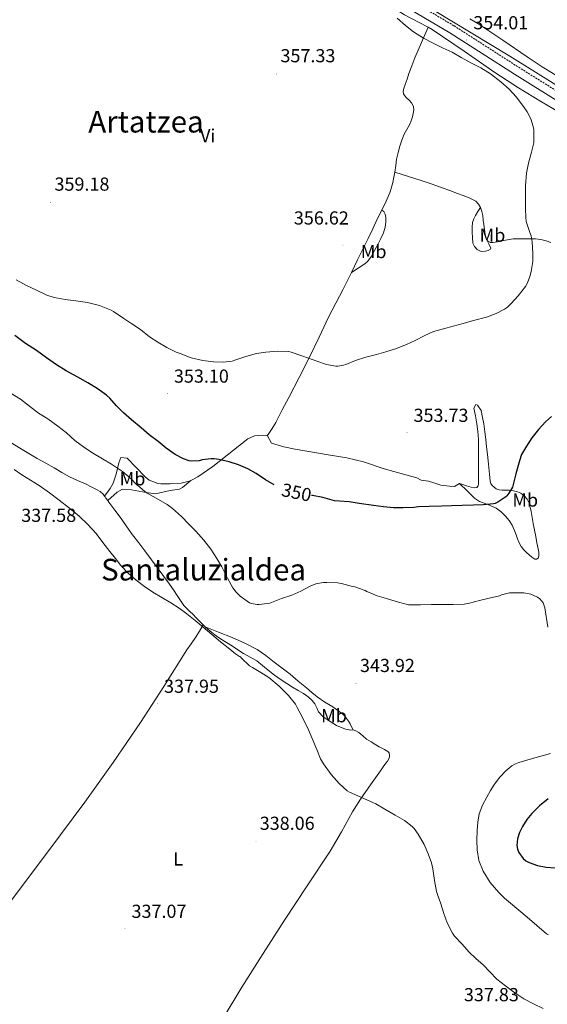
# Model space of a CAD drawing. Units: metres. Extents: x 593049 to 597544, y 4719409 to 4722440.
# Drawn here: x 594173 to 594453, y 4721178 to 4721701 of the extents above; entities that cross this region are included whole.
import ezdxf
from ezdxf.enums import TextEntityAlignment as Align

# ---------------------------------------------------------------- set-up
doc = ezdxf.new("R2010")
doc.units = ezdxf.units.M
doc.header["$MEASUREMENT"] = 0
doc.linetypes.add('TRAZOSX2', pattern=[1.5, 1, -0.5])
for name, color, linetype, lineweight in [('Carátula', 7, 'Continuous', 5), ('Level 13', 5, 'Continuous', 0), ('Level 21', 19, 'Continuous', 0), ('Level 36', 19, 'Continuous', 40), ('Level 37', 92, 'Continuous', 0), ('Level 4', 36, 'Continuous', 30), ('Level 41', 19, 'Continuous', 0), ('Level 45', 19, 'Continuous', 0), ('Level 5', 36, 'Continuous', 0), ('Level 7', 1, 'Continuous', 0)]:
    doc.layers.add(name, color=color, linetype=linetype, lineweight=lineweight)
doc.styles.add('Arial', font='ARIAL.TTF', dxfattribs={"height": 0.2})

# ---------------------------------------------------------------- blocks, each defined once
blk = doc.blocks.new('5PATER')
at = {"layer": 'Carátula', "linetype": 'Continuous', "lineweight": 5}
h = blk.add_hatch(color=250, dxfattribs=at)
edge = h.paths.add_edge_path()
edge.add_ellipse((0, 0), major_axis=(-1.33, -1.34), ratio=0.999422, start_angle=0, end_angle=360)

msp = doc.modelspace()

# ---------------------------------------------------------------- linework, layer by layer
at = {"layer": 'Level 13', "color": 5, "linetype": 'Continuous', "lineweight": 0, "ltscale": 0.5}
msp.add_polyline3d([(594251.63, 4721794.75, 356.19), (594299.08, 4721765.45, 355.88), (594349.69, 4721732.72, 354.68), (594393.08, 4721705.89, 353.12), (594433.22, 4721681.75, 352.53), (594469.79, 4721658.82, 351.86), (594509.46, 4721634.19, 351.9), (594513.88, 4721631.82, 351.86), (594520.87, 4721628.75, 351.77), (594526.94, 4721628.83, 351.63), (594530.96, 4721627.6, 351.52), (594530.98, 4721626.67, 351.52)], dxfattribs=at)
at = {"layer": 'Level 21', "color": 19, "linetype": 'Continuous', "lineweight": 0}
msp.add_polyline3d([(594513.09, 4721623.11, 352.67), (594510.71, 4721624.98, 352.93), (594504.52, 4721629.35, 352.93), (594481.38, 4721643.54, 352.93), (594435.57, 4721672.08, 353.43), (594401.32, 4721694.07, 353.94), (594366.78, 4721714.64, 354.57), (594329.67, 4721738.67, 355.96), (594290.68, 4721763.46, 356.46), (594220.45, 4721807.12, 357.09), (594184.3, 4721831, 357.72), (594154.02, 4721850.34, 358.35), (594123.41, 4721871.1, 358.73), (594108.01, 4721883.61, 358.86), (594085.62, 4721903.32, 359.36), (594057.82, 4721928.68, 359.74), (594037.33, 4721946.77, 360.28)], dxfattribs=at)
at = {"layer": 'Level 21', "color": 19, "linetype": 'TRAZOSX2', "lineweight": 0}
msp.add_polyline3d([(594369.07, 4721718.34, 354.57), (594403.61, 4721697.77, 353.94), (594437.9, 4721675.75, 353.43), (594483.67, 4721647.24, 352.93), (594515.78, 4721626.53, 352.67), (594523.66, 4721625.53, 352.48), (594535.81, 4721625.77, 352.23), (594554.9, 4721627.02, 351.98), (594566.88, 4721628.37, 350.97), (594586.1, 4721631.99, 350.09), (594600.12, 4721635.56, 349.08), (594616.96, 4721640.73, 347.69), (594633.64, 4721647.64, 346.93), (594649.67, 4721655.34, 345.67), (594663.99, 4721660.65, 344.53), (594680.53, 4721664.56, 343.52), (594694.56, 4721665.77, 343.52), (594696.88, 4721665.75, 343.16), (594698.36, 4721669.98, 343.52), (594696.96, 4721673.14, 343.52), (594689.03, 4721677.97, 343.65), (594666.85, 4721689.8, 343.9), (594645.78, 4721701.63, 344.03)], dxfattribs=at)
at = {"layer": 'Level 36', "color": 92, "linetype": 'Continuous', "lineweight": 0}
for points in [[(594389.84, 4721697.06, 354.18), (594384.7, 4721699.79, 354.3), (594377.35, 4721703.61, 354.5), (594364.53, 4721711.9, 354.99), (594351.7, 4721720.18, 355.36), (594337.52, 4721728.27, 355.5), (594323.48, 4721736.6, 355.6), (594308.06, 4721747.03, 355.72), (594292.68, 4721757.49, 355.84), (594284.45, 4721762.96, 356.03), (594276.29, 4721768.33, 356.26), (594276.2, 4721768.39, 356.26), (594260.96, 4721778.1, 356.46), (594245.61, 4721787.61, 356.69), (594224.07, 4721799.95, 357.24), (594213.3, 4721806.1, 357.55), (594202.78, 4721812.65, 357.88), (594190.14, 4721821.05, 358.35), (594180.93, 4721827.17, 358.67)], [(594458.46, 4721670.96, 350.48), (594450.41, 4721676.07, 350.68), (594442.43, 4721681.26, 350.93), (594429.4, 4721690.21, 351.43), (594416.23, 4721698.96, 351.97), (594411.96, 4721701.49, 352.2)], [(594372.12, 4721620.1, 356.15), (594372.61, 4721623.56, 356.18), (594373.11, 4721627.03, 356.21), (594373.87, 4721630.47, 356.21), (594374.84, 4721633.87, 356.2), (594375.91, 4721637.08, 356.16), (594377.18, 4721640.21, 356.1), (594378.58, 4721642.72, 355.98), (594379.99, 4721645.23, 355.86), (594380.81, 4721647.29, 355.8), (594381.5, 4721649.41, 355.76), (594381.92, 4721651.17, 355.76), (594382.14, 4721652.93, 355.76), (594381.96, 4721654.96, 355.73), (594381.07, 4721656.91, 355.7), (594379.75, 4721658.33, 355.69), (594378.39, 4721659.59, 355.7), (594377.42, 4721660.59, 355.73), (594376.68, 4721661.71, 355.78), (594376.51, 4721662.88, 355.83), (594376.91, 4721664.73, 355.92), (594377.58, 4721666.55, 356), (594378.6, 4721669.5, 356.1), (594379.64, 4721672.45, 356.15), (594381.09, 4721676.61, 356.2), (594382.67, 4721680.71, 356), (594386.25, 4721688.89, 355.09), (594389.84, 4721697.06, 354.18)], [(594462.08, 4721650.32, 353.68), (594449.92, 4721657.36, 353.73), (594437.78, 4721664.83, 353.75), (594425.81, 4721672.57, 353.76), (594408.93, 4721684.26, 353.88), (594392.02, 4721695.91, 354.13), (594389.84, 4721697.06, 354.18)], [(594365.17, 4721599.83, 356.48), (594367.51, 4721604.64, 356.29), (594369.63, 4721609.51, 356.2), (594371.16, 4721614.58, 356.15), (594371.68, 4721617.33, 356.14), (594372.12, 4721620.1, 356.15)], [(594372.12, 4721620.1, 356.15), (594379.42, 4721617.69, 355.59), (594386.73, 4721615.35, 355.03), (594392, 4721613.58, 354.96), (594397.24, 4721611.73, 355.08), (594401.35, 4721610.24, 355.05), (594405.45, 4721608.72, 355), (594408.48, 4721607.57, 354.92), (594411.51, 4721606.4, 354.84), (594413.38, 4721605.6, 354.8), (594415.18, 4721604.58, 354.79), (594416.6, 4721603.11, 354.79), (594417.54, 4721601.28, 354.79)], [(594349.09, 4721566.69, 356.59), (594352.38, 4721573.41, 356.61), (594355.16, 4721579.07, 356.61), (594357.94, 4721584.74, 356.61), (594360.4, 4721589.87, 356.61), (594362.84, 4721595.01, 356.61), (594365.17, 4721599.83, 356.48)], [(594349.09, 4721566.69, 356.59), (594352.68, 4721568.98, 356.39), (594356.26, 4721571.27, 356.18), (594357.89, 4721572.7, 356.11), (594359.71, 4721575.49, 356.12), (594361.32, 4721578.47, 356.18), (594363.11, 4721581.6, 356.26), (594364.79, 4721584.8, 356.32), (594366.08, 4721587.8, 356.33), (594367.06, 4721590.9, 356.32), (594367.42, 4721593.41, 356.33), (594367.3, 4721595.94, 356.34), (594367.06, 4721597.69, 356.34), (594366.23, 4721599.12, 356.39), (594365.17, 4721599.83, 356.47)], [(594420.99, 4721584.17, 354.95), (594422.01, 4721581.95, 355.36), (594423.03, 4721579.73, 355.76), (594422.93, 4721579.07, 355.83), (594421.68, 4721578.39, 355.8), (594420.22, 4721577.99, 355.78), (594418.03, 4721577.98, 355.98), (594415.9, 4721579.03, 356.13), (594414.34, 4721580.55, 356.15), (594413.54, 4721582.37, 356.16), (594413.28, 4721585.3, 356.2), (594413.24, 4721588.23, 356.16), (594413.21, 4721590.77, 355.94), (594413.43, 4721593.3, 355.62), (594414.06, 4721595.17, 355.36), (594414.98, 4721596.93, 355.14), (594416.25, 4721599.14, 354.96), (594417.54, 4721601.28, 354.79)], [(594417.54, 4721601.28, 354.79), (594418.31, 4721599.15, 354.8), (594418.79, 4721596.98, 354.8), (594419.08, 4721594.6, 354.81), (594419.37, 4721592.23, 354.82), (594419.73, 4721589.54, 354.88), (594420.1, 4721586.87, 354.95), (594420.43, 4721585.07, 354.95), (594420.99, 4721584.17, 354.95)], [(594420.99, 4721584.17, 354.95), (594421.48, 4721583.39, 354.95), (594422.84, 4721582.64, 354.96), (594424.23, 4721582.63, 354.96), (594426.59, 4721583.1, 354.98), (594428.95, 4721583.57, 354.96), (594431.91, 4721584.13, 354.68), (594434.87, 4721584.56, 354.31), (594437.73, 4721584.67, 354.11), (594440.6, 4721584.66, 353.91), (594443.72, 4721584.65, 353.7), (594446.84, 4721584.58, 353.49), (594449.69, 4721584.2, 353.44), (594452.5, 4721583.51, 353.44), (594454.92, 4721582.72, 353.34)], [(594304.4, 4721480.06, 353.5), (594304.89, 4721480.66, 353.56), (594307, 4721483.84, 353.59), (594308.94, 4721487.11, 353.59), (594312.37, 4721493.69, 353.6), (594315.8, 4721500.27, 353.72), (594321.36, 4721510.97, 354.17), (594326.92, 4721521.67, 354.63), (594331.98, 4721532.33, 355.08), (594336.97, 4721543.03, 355.52), (594340.9, 4721550.45, 356.03), (594344.79, 4721557.89, 356.47), (594348.58, 4721565.65, 356.59), (594349.09, 4721566.69, 356.59)], [(594432.93, 4721451.03, 350.37), (594431.04, 4721451.03, 350.66), (594429.14, 4721451.03, 350.92), (594427.48, 4721451.21, 350.91), (594425.85, 4721451.79, 350.85), (594423.75, 4721453.54, 350.97), (594423.08, 4721454.65, 351.04), (594422.74, 4721455.87, 351.11), (594422.4, 4721459.51, 351.33), (594422.07, 4721463.14, 351.57), (594421.68, 4721466.61, 351.92), (594421.29, 4721470.1, 352.26), (594420.84, 4721474.04, 352.36), (594420.39, 4721477.99, 352.44), (594419.89, 4721482.14, 352.73), (594419.32, 4721486.29, 353), (594418.64, 4721489.75, 353.07), (594418.02, 4721493.48, 353.12), (594416.09, 4721496.32, 353.47), (594415.12, 4721496.59, 354.09), (594414.12, 4721494.69, 354.1), (594414.93, 4721490.51, 354.03), (594415.72, 4721486.34, 353.91), (594416.24, 4721482.18, 353.61), (594416.49, 4721478, 353.27), (594416.56, 4721474.64, 353.21), (594416.58, 4721471.28, 353.16), (594416.58, 4721468.31, 352.83), (594416.58, 4721465.35, 352.48), (594416.58, 4721462.47, 352.53), (594416.58, 4721459.59, 352.53), (594416.58, 4721457.04, 352.28), (594416.58, 4721454.5, 351.99), (594416.38, 4721453.39, 351.81), (594415.65, 4721452.51, 351.68), (594414.2, 4721452.33, 351.67), (594412.74, 4721452.75, 351.68), (594410.23, 4721453.44, 351.71), (594407.74, 4721454.21, 351.75), (594406.42, 4721454.69, 351.82)], [(594167.91, 4721476.51, 340.97), (594173.54, 4721473.22, 341), (594177.92, 4721470.59, 341.07), (594182.32, 4721467.98, 341.16), (594186.83, 4721465.43, 341.27), (594191.36, 4721462.9, 341.36), (594195.38, 4721460.55, 341.39), (594199.42, 4721458.23, 341.41), (594203.8, 4721456.18, 341.45), (594208.24, 4721454.26, 341.51), (594211.04, 4721452.92, 341.57), (594213.82, 4721451.51, 341.65), (594215.71, 4721450.44, 341.71), (594217.3, 4721449.02, 341.76), (594218.08, 4721447.92, 341.78)], [(594304.4, 4721480.06, 353.45), (594301.99, 4721480.34, 352.97), (594297.58, 4721479.99, 352.97), (594294.12, 4721478.39, 351.96), (594275.61, 4721463.73, 350.7), (594267.59, 4721458.1, 348.85), (594263.8, 4721456.14, 348.44)], [(594406.42, 4721454.69, 351.82), (594403.87, 4721452.99, 352.1), (594401.18, 4721453.13, 352.45), (594396.6, 4721453.73, 352.65), (594392.81, 4721454.96, 352.76), (594389.96, 4721455.89, 352.8), (594386.17, 4721456.33, 352.82), (594383.8, 4721457.58, 352.83), (594376.68, 4721459.58, 352.77), (594366.4, 4721462.5, 352.69), (594355.49, 4721466.21, 352.6), (594346.64, 4721468.35, 352.5), (594336.84, 4721469.85, 352.42), (594319.3, 4721472.88, 352.31), (594313.14, 4721474.1, 352.42), (594306.66, 4721476.1, 352.96), (594304.52, 4721480.04, 353.48), (594304.4, 4721480.06, 353.45)], [(594263.8, 4721456.14, 348.44), (594263.67, 4721456.07, 348.43), (594258.78, 4721454.81, 348.51), (594252.95, 4721454.41, 348.68), (594247.95, 4721454.43, 348.7), (594246.32, 4721454.68, 348.68), (594241.73, 4721456.45, 347.4), (594239.67, 4721458.1, 346.92), (594230.13, 4721468.13, 347.17), (594226.66, 4721468.42, 346.66), (594225.73, 4721465.57, 346.16), (594224.2, 4721459.57, 343.13), (594222.65, 4721454.81, 342.86), (594221.1, 4721451.97, 342.62), (594218.08, 4721447.92, 341.78)], [(594219.77, 4721445.57, 341.81), (594224.78, 4721450.03, 342.06), (594227.61, 4721451.62, 343.07), (594232.35, 4721451.34, 344.08), (594240.25, 4721449.82, 344.84), (594245.16, 4721449.09, 345.69), (594252.86, 4721450.86, 346.6), (594257.92, 4721451.67, 346.83), (594259.48, 4721452.49, 347.11), (594263.8, 4721456.14, 348.44)], [(594406.42, 4721454.69, 351.82), (594410.46, 4721450.74, 350.9), (594414.5, 4721446.8, 349.99), (594417.03, 4721445.07, 349.64), (594421.51, 4721443.4, 349.49), (594425.88, 4721441.46, 349.43), (594428.52, 4721439.56, 349.38), (594430.92, 4721437.35, 349.32), (594432.8, 4721435.06, 348.86), (594434.33, 4721432.55, 348.37), (594435.52, 4721430, 348.27), (594436.6, 4721427.41, 348.16), (594437.31, 4721425.28, 347.99), (594438.05, 4721423.15, 347.81), (594439.18, 4721421.17, 347.69), (594440.61, 4721419.36, 347.6), (594441.95, 4721417.98, 347.67), (594443.37, 4721416.67, 347.68), (594444.84, 4721415.49, 347.43), (594446.36, 4721414.5, 347.14), (594447.34, 4721414.39, 347.02), (594448.17, 4721414.98, 346.92), (594448.55, 4721416.22, 346.85), (594448.49, 4721418.11, 346.85), (594448.13, 4721419.99, 346.92), (594447.57, 4721423.19, 347.08), (594446.97, 4721426.39, 347.24), (594446.24, 4721429.85, 347.33), (594445.53, 4721433.31, 347.49), (594444.98, 4721436.53, 347.8), (594444.47, 4721439.76, 348.15), (594444, 4721442.02, 348.4), (594443.37, 4721444.26, 348.64), (594442.31, 4721446.34, 348.68), (594440.73, 4721448.16, 348.76), (594439.09, 4721449.44, 349.21), (594437.24, 4721450.26, 349.68), (594435.1, 4721450.76, 350.03), (594432.93, 4721451.03, 350.37)], [(594218.08, 4721447.92, 341.78), (594218.34, 4721447.57, 341.79), (594218.82, 4721446.91, 341.8), (594219.77, 4721445.57, 341.81)], [(594219.77, 4721445.57, 341.81), (594220.32, 4721444.79, 341.81), (594223.61, 4721440.4, 341.8), (594226.88, 4721435.99, 341.8), (594229.92, 4721431.63, 341.8), (594232.98, 4721427.29, 341.8), (594236.24, 4721423.06, 341.58), (594239.52, 4721418.84, 341.32), (594243.05, 4721414.12, 341.32), (594246.56, 4721409.38, 341.32), (594249.58, 4721405.24, 341.09), (594252.58, 4721401.08, 340.85), (594254.64, 4721398.15, 340.8), (594256.69, 4721395.21, 340.74), (594258.36, 4721392.44, 340.48), (594260.19, 4721389.83, 340.2), (594261.74, 4721388.25, 340.2), (594263.33, 4721386.68, 340.21), (594265.02, 4721384.96, 339.96), (594266.7, 4721383.24, 339.76), (594268.82, 4721381.14, 339.76), (594270.49, 4721379.52, 339.76)], [(594135.68, 4721191.47, 337.79), (594141.13, 4721196, 337.33), (594146.59, 4721200.52, 336.88), (594150.21, 4721203.98, 336.65), (594153, 4721207.36, 336.56), (594157.27, 4721213.81, 336.62), (594163.03, 4721224.11, 336.94), (594166, 4721229.2, 337.09), (594169.25, 4721234.04, 337.17), (594188.52, 4721259.64, 337.26), (594207.65, 4721285.37, 337.38), (594222.58, 4721306.33, 337.57), (594237.12, 4721327.58, 337.84), (594249.48, 4721346.87, 338.21), (594261.81, 4721366.18, 338.69), (594264.08, 4721369.5, 338.78), (594266.3, 4721372.84, 339.01), (594268.4, 4721376.18, 339.39), (594270.49, 4721379.52, 339.76)], [(594270.49, 4721379.52, 339.76), (594270.96, 4721379.06, 339.76), (594271.5, 4721378.57, 339.77)], [(594271.5, 4721378.57, 339.77), (594278.61, 4721375.67, 340.76), (594285.72, 4721372.77, 341.76), (594292.54, 4721369.88, 342.06), (594299.12, 4721366.37, 342.07), (594303.71, 4721363.17, 342.4), (594308.13, 4721359.79, 342.71), (594312.38, 4721356.57, 342.93), (594316.56, 4721353.27, 343.08), (594320.88, 4721349.65, 343.13), (594325.19, 4721346.02, 343.12), (594328.01, 4721343.61, 343.09), (594330.84, 4721341.22, 343.04), (594334.92, 4721338.49, 342.96), (594339.16, 4721335.97, 342.82), (594341.89, 4721334.11, 342.23), (594344.5, 4721332.1, 341.65), (594345.56, 4721331.02, 341.64), (594346.5, 4721329.83, 341.65), (594347.58, 4721328.4, 341.72), (594348.48, 4721326.88, 341.73), (594349.22, 4721325.32, 341.66), (594349.96, 4721323.75, 341.58)], [(594271.5, 4721378.57, 339.77), (594272.93, 4721377.24, 339.77), (594274.98, 4721375.51, 339.78), (594277.27, 4721373.74, 339.79), (594279.66, 4721372.1, 339.8), (594282.78, 4721370.12, 339.83), (594285.9, 4721368.13, 339.89), (594288.86, 4721366.26, 340.03), (594291.82, 4721364.39, 340.16), (594295.4, 4721362.4, 340.24), (594298.94, 4721360.34, 340.32), (594301.96, 4721357.92, 340.43), (594304.91, 4721355.41, 340.53), (594308.34, 4721352.79, 340.55), (594311.84, 4721350.25, 340.55), (594314.79, 4721348.3, 340.62), (594317.79, 4721346.42, 340.69), (594320.76, 4721344.71, 340.71), (594323.74, 4721343.01, 340.72), (594326.11, 4721341.38, 340.72), (594328.26, 4721339.41, 340.72), (594329.63, 4721337.57, 340.72), (594330.67, 4721335.51, 340.72), (594331.63, 4721333.24, 340.75), (594334.06, 4721330.71, 341.25), (594337.28, 4721328.55, 341.38), (594341.15, 4721326.01, 341.4), (594346.04, 4721324.12, 341.59), (594348.85, 4721323.54, 341.6), (594349.76, 4721323.81, 341.59), (594349.96, 4721323.75, 341.58)], [(594349.96, 4721323.75, 341.58), (594351.39, 4721323.31, 341.51), (594353.01, 4721322.29, 341.44), (594355.11, 4721320.5, 341.42), (594357.18, 4721318.82, 341.4), (594359.65, 4721317.31, 341.31), (594362.13, 4721315.81, 341.24), (594363.91, 4721314.76, 341.19), (594366.61, 4721313.25, 341.12), (594367.53, 4721312.79, 341.11), (594368.37, 4721312.27, 341.08), (594369.09, 4721311.49, 341.04), (594369.37, 4721310.29, 341.03), (594369.26, 4721309.36, 340.99), (594368.93, 4721308.42, 340.96), (594368.18, 4721307.19, 340.96), (594367.39, 4721306.07, 340.96), (594365.93, 4721304.03, 340.96), (594364.48, 4721301.99, 340.96), (594359.18, 4721294.51, 340.67), (594353.93, 4721287, 340.18), (594349.67, 4721280.21, 339.82), (594343.87, 4721269.64, 339.28), (594337.81, 4721259.22, 338.74), (594325.68, 4721240.93, 337.68), (594313.58, 4721222.61, 336.74), (594302.21, 4721204.88, 336.58), (594290.96, 4721187.06, 336.76), (594281.02, 4721170.54, 336.73)]]:
    msp.add_polyline3d(points, dxfattribs=at)
at = {"layer": 'Level 4', "color": 36, "linetype": 'Continuous', "lineweight": 30}
for points in [[(594308.08, 4721453.94, 350.01), (594303.42, 4721456.65, 350.01), (594298.59, 4721459.93, 350.01), (594294.14, 4721462.47, 350.01), (594289.2, 4721464.52, 350.01), (594284.27, 4721466.11, 350.01), (594278.7, 4721467.42, 350.01), (594276.32, 4721467.75, 350.01), (594274.62, 4721467.77, 350.01), (594269.87, 4721467.18, 350.01), (594268.26, 4721466.76, 350.01), (594264.18, 4721466.51, 350.01), (594263.07, 4721466.6, 350.01), (594260.05, 4721467.66, 350.01), (594255.55, 4721470.07, 350.01), (594250.72, 4721473.48, 350.01), (594246.61, 4721476.97, 350.01), (594241.79, 4721480.54, 350.01), (594237.5, 4721484.23, 350.01), (594232.4, 4721488.39, 350.01), (594228.1, 4721492.17, 350.01), (594224.43, 4721495.91, 350.01), (594220.8, 4721500, 350.01), (594219.04, 4721501.64, 350.01), (594214.13, 4721505.08, 350.01), (594209.26, 4721508.08, 350.01), (594203.82, 4721511.12, 350.01), (594197.76, 4721514.57, 350.01), (594192.61, 4721517.74, 350.01), (594187.25, 4721521.47, 350.01), (594181.9, 4721525.21, 350.01), (594176.1, 4721529, 350.01), (594170.51, 4721533.26, 350.01)], [(594455.22, 4721490.2, 350.01), (594452.18, 4721487.31, 350.01), (594448.4, 4721483.24, 350.01), (594444.94, 4721478.87, 350.01), (594441.94, 4721474.55, 350.01), (594439.44, 4721470, 350.01), (594438.29, 4721466.76, 350.01), (594436.43, 4721459.73, 350.01), (594434.57, 4721452.71, 350.01), (594432.65, 4721449.45, 350.01), (594431.61, 4721448.11, 350.01), (594431.12, 4721447.61, 350.01), (594426.77, 4721444.71, 350.01), (594425.42, 4721444.07, 350.01), (594424.45, 4721443.77, 350.01), (594419.1, 4721443.31, 350.01), (594413.9, 4721443.18, 350.01), (594407.81, 4721442.87, 350.01), (594402.27, 4721442.79, 350.01)], [(594402.27, 4721442.79, 350.01), (594397.05, 4721442.62, 350.01), (594390.33, 4721442.38, 350.01), (594384.75, 4721442.15, 350.01), (594382.27, 4721441.8, 350.01), (594376.57, 4721441.72, 350.01), (594371.44, 4721441.72, 350.01), (594366.17, 4721442.19, 350.01), (594360.8, 4721442.89, 350.01), (594353.22, 4721443.95, 350.01), (594347.86, 4721444.87, 350.01), (594342.77, 4721445.16, 350.01), (594340.06, 4721445.47, 350.01), (594333.84, 4721447.11, 350.01), (594328.45, 4721448.22, 350.01), (594327.9, 4721448.32, 350.01)], [(594453.48, 4721287.02, 350.01), (594448.98, 4721283.47, 350.01), (594444.91, 4721279.32, 350.01), (594442.26, 4721276.06, 350.01), (594439.95, 4721272.49, 350.01), (594438.38, 4721269.24, 350.01), (594437.31, 4721265.88, 350.01), (594436.93, 4721262.25, 350.01), (594437.24, 4721260.4, 350.01), (594437.93, 4721258.6, 350.01), (594440.25, 4721255.43, 350.01), (594441.73, 4721254.22, 350.01), (594443.44, 4721253.29, 350.01), (594447.92, 4721251.74, 350.01), (594452.49, 4721250.86, 350.01), (594457.15, 4721250.48, 350.01)]]:
    msp.add_polyline3d(points, dxfattribs=at)
at = {"layer": 'Level 5', "color": 36, "linetype": 'Continuous', "lineweight": 0}
for points in [[(594373.4, 4721701.79, 355.01), (594377.84, 4721697.88, 355.01), (594382, 4721694.65, 355.01), (594387.3, 4721691.19, 355.01), (594392.56, 4721688.55, 355.01), (594397.76, 4721685.99, 355.01), (594402.5, 4721683.71, 355.01), (594407.28, 4721680.95, 355.01), (594412.48, 4721678.19, 355.01), (594417.86, 4721675.39, 355.01)], [(594417.86, 4721675.39, 355.01), (594422.91, 4721672.23, 355.01), (594428.37, 4721668.11, 355.01), (594432.88, 4721664.11, 355.01), (594436.55, 4721660.03, 355.01), (594440.42, 4721654.99, 355.01), (594442.34, 4721652.17, 355.01), (594444.26, 4721648.34, 355.01), (594445.62, 4721644.38, 355.01), (594445.9, 4721642.7, 355.01), (594446, 4721636.68, 355.01), (594445.9, 4721635.7, 355.01), (594444.59, 4721630.6, 355.01), (594443.12, 4721624.81, 355.01), (594442.08, 4721619.43, 355.01), (594441.55, 4721612.84, 355.01), (594441.52, 4721607.23, 355.01), (594441.54, 4721600.52, 355.01), (594441.62, 4721595.87, 355.01), (594441.9, 4721593.9, 355.01), (594443.81, 4721588.07, 355.01), (594444.48, 4721586.17, 355.01), (594445.09, 4721582.95, 355.01), (594445.39, 4721576.89, 355.01), (594445.33, 4721572.65, 355.01), (594444.58, 4721567.31, 355.01), (594443.87, 4721564.55, 355.01), (594442.54, 4721561.16, 355.01), (594441.5, 4721559.26, 355.01), (594437.52, 4721554.38, 355.01), (594433.9, 4721550.28, 355.01), (594431.9, 4721548.38, 355.01), (594430.34, 4721547.24, 355.01), (594426, 4721544.94, 355.01), (594420.82, 4721543.02, 355.01), (594413.9, 4721541.23, 355.01), (594408.34, 4721539.66, 355.01), (594403.1, 4721538.25, 355.01), (594397.94, 4721536.87, 355.01), (594392.75, 4721535.31, 355.01), (594387.65, 4721533.16, 355.01), (594382.99, 4721530.65, 355.01), (594378.38, 4721528.41, 355.01), (594372.43, 4721526.17, 355.01), (594367.3, 4721524.6, 355.01), (594362.34, 4721523.23, 355.01), (594356.74, 4721521.8, 355.01), (594351.28, 4721520.01, 355.01), (594346.05, 4721517.9, 355.01), (594344.83, 4721517.47, 355.01), (594341.86, 4721516.92, 355.01), (594340.88, 4721516.89, 355.01), (594335.92, 4721517.85, 355.01), (594334.88, 4721518.2, 355.01), (594328.74, 4721520.36, 355.01), (594322.83, 4721522.52, 355.01), (594317.07, 4721524.38, 355.01), (594315.95, 4721524.68, 355.01), (594309.84, 4721524.99, 355.01), (594303.74, 4721524.47, 355.01), (594298.72, 4721523.63, 355.01), (594293.07, 4721522.03, 355.01), (594287.68, 4721520.3, 355.01), (594285.86, 4721519.66, 355.01), (594280.99, 4721519.03, 355.01), (594275.86, 4721519.24, 355.01), (594270.26, 4721520.06, 355.01), (594264.08, 4721521.48, 355.01), (594258.26, 4721523.67, 355.01), (594256.11, 4721524.39, 355.01), (594251.14, 4721526.94, 355.01), (594246.38, 4721529.72, 355.01), (594241.98, 4721532.59, 355.01), (594237.14, 4721536.39, 355.01), (594232.54, 4721539.45, 355.01), (594228.37, 4721542.22, 355.01), (594222.86, 4721545.98, 355.01), (594221.62, 4721546.7, 355.01), (594215.33, 4721549.29, 355.01), (594209.02, 4721550.84, 355.01), (594202.77, 4721551.69, 355.01), (594197.22, 4721552.41, 355.01), (594191.38, 4721553.48, 355.01), (594187.46, 4721554.73, 355.01), (594181.92, 4721557.32, 355.01), (594176.62, 4721559.8, 355.01), (594171.18, 4721562.92, 355.01)], [(594274.54, 4721419.66, 345.01), (594270.73, 4721424.55, 345.01), (594266.49, 4721429.39, 345.01), (594262.88, 4721433.1, 345.01), (594258.88, 4721437.03, 345.01), (594254.16, 4721441.32, 345.01), (594251.28, 4721443.53, 345.01), (594245.39, 4721446.86, 345.01), (594240.78, 4721449.48, 345.01), (594239.5, 4721450.33, 345.01), (594234.4, 4721454.79, 345.01), (594232.22, 4721457.15, 345.01), (594227.6, 4721461.05, 345.01), (594221.71, 4721464.88, 345.01), (594217.07, 4721467.77, 345.01), (594211.34, 4721471.02, 345.01), (594206.82, 4721474.04, 345.01), (594202.38, 4721477.55, 345.01), (594197.9, 4721481.47, 345.01), (594193.3, 4721485.12, 345.01), (594188, 4721488.96, 345.01), (594183.07, 4721492, 345.01), (594178.19, 4721495.69, 345.01), (594173.55, 4721499.36, 345.01), (594168.03, 4721502.75, 345.01)], [(594170.06, 4721462.09, 340.01), (594174.16, 4721459.28, 340.01), (594178.81, 4721456.41, 340.01), (594183.46, 4721453.52, 340.01), (594188.81, 4721449.74, 340.01), (594194.06, 4721445.8, 340.01), (594199.39, 4721441.61, 340.01), (594204.56, 4721437.23, 340.01), (594209.26, 4721432.82, 340.01), (594213.54, 4721428.01, 340.01), (594217.21, 4721423.3, 340.01), (594220.88, 4721418.59, 340.01), (594223.81, 4721414.84, 340.01), (594226.75, 4721411.1, 340.01), (594230.57, 4721406.99, 340.01), (594234.85, 4721403.29, 340.01), (594239.22, 4721399.92, 340.01), (594243.77, 4721396.83, 340.01), (594248.51, 4721394.08, 340.01), (594253.23, 4721391.32, 340.01), (594257.6, 4721388.46, 340.01), (594261.82, 4721385.39, 340.01), (594266.14, 4721381.9, 340.01), (594270.4, 4721378.35, 340.01), (594274.96, 4721374.35, 340.01), (594279.58, 4721370.44, 340.01), (594283.62, 4721367.27, 340.01), (594287.66, 4721364.09, 340.01), (594289.63, 4721362.79, 340.01), (594290.24, 4721362.52, 340.01), (594290.67, 4721362.07, 340.01), (594294.92, 4721357.82, 340.01), (594296.52, 4721356.79, 340.01), (594300.99, 4721354.2, 340.01), (594305.26, 4721351.53, 340.01), (594310.68, 4721347, 340.01), (594315.69, 4721342.07, 340.01), (594319.4, 4721337.31, 340.01), (594320.35, 4721335.59, 340.01), (594323.05, 4721330.3, 340.01), (594326.24, 4721323.79, 340.01), (594328.22, 4721319.15, 340.01), (594330.78, 4721313.29, 340.01), (594332.72, 4721308.41, 340.01), (594334.27, 4721305.63, 340.01), (594338.4, 4721299.96, 340.01), (594342.68, 4721295.19, 340.01), (594346.88, 4721291.39, 340.01), (594348.11, 4721290.65, 340.01), (594362, 4721284.44, 340.01), (594366.86, 4721281.55, 340.01), (594372.24, 4721278.49, 340.01), (594377.21, 4721275.55, 340.01), (594381.31, 4721272.36, 340.01), (594382.38, 4721271.27, 340.01), (594384.54, 4721268.3, 340.01), (594387.76, 4721262.84, 340.01)], [(594453.26, 4721378.23, 345.01), (594451.74, 4721388.65, 345.01), (594450.8, 4721391.19, 345.01), (594449.07, 4721393.44, 345.01), (594447.79, 4721394.27, 345.01), (594444.26, 4721395.81, 345.01), (594440.56, 4721396.52, 345.01), (594436.79, 4721396.51, 345.01), (594433.02, 4721396.51, 345.01), (594428.81, 4721395.4, 345.01), (594427.61, 4721394.92, 345.01), (594422.14, 4721393.77, 345.01), (594417.12, 4721392.43, 345.01), (594411.79, 4721390.97, 345.01), (594408.93, 4721390.51, 345.01), (594403.05, 4721390.3, 345.01), (594396.93, 4721390.3, 345.01), (594391.53, 4721390.27, 345.01), (594385.76, 4721390.2, 345.01), (594380.16, 4721390.2, 345.01), (594379.42, 4721390.22, 345.01), (594372.81, 4721391.91, 345.01), (594367.73, 4721393.51, 345.01), (594362.85, 4721395.02, 345.01), (594357.29, 4721397.26, 345.01), (594356.37, 4721397.74, 345.01), (594350.86, 4721399.71, 345.01), (594349.63, 4721399.99, 345.01), (594343.76, 4721401.58, 345.01), (594341.65, 4721401.91, 345.01), (594336, 4721402.09, 345.01), (594334.27, 4721402.09, 345.01), (594330.14, 4721401.26, 345.01), (594327.23, 4721400.15, 345.01), (594322.17, 4721397.43, 345.01), (594317.41, 4721395.34, 345.01), (594312.06, 4721393.45, 345.01), (594306.77, 4721391.48, 345.01), (594305.71, 4721391.11, 345.01), (594300.11, 4721390.33, 345.01), (594298.99, 4721390.33, 345.01), (594296.03, 4721390.81, 345.01), (594294.93, 4721391.24, 345.01), (594290.05, 4721394.78, 345.01), (594287.95, 4721396.87, 345.01), (594286.13, 4721399.29, 345.01), (594283.28, 4721404.28, 345.01), (594280.33, 4721410.28, 345.01), (594277.74, 4721414.75, 345.01), (594274.54, 4721419.66, 345.01)], [(594453.74, 4721214.82, 345.01), (594452.67, 4721215.45, 345.01), (594447.47, 4721219.75, 345.01), (594442.44, 4721224.23, 345.01), (594437.95, 4721227.91, 345.01), (594433.45, 4721231.59, 345.01), (594430.32, 4721234.36, 345.01), (594427.31, 4721237.27, 345.01), (594422.69, 4721242.61, 345.01), (594418.94, 4721248.73, 345.01), (594416.8, 4721254.28, 345.01), (594415.84, 4721260.03, 345.01), (594415.67, 4721265.14, 345.01), (594415.84, 4721270.25, 345.01), (594416.14, 4721274.75, 345.01), (594416.96, 4721279.21, 345.01), (594418.7, 4721283.71, 345.01), (594420.92, 4721287.98, 345.01), (594422.94, 4721291.5, 345.01), (594425.1, 4721294.94, 345.01), (594427.82, 4721298.57, 345.01), (594430.97, 4721301.91, 345.01), (594434.28, 4721304.65, 345.01), (594436.1, 4721305.72, 345.01), (594438.04, 4721306.47, 345.01), (594446.36, 4721308.83, 345.01), (594454.68, 4721311.19, 345.01)], [(594387.76, 4721262.84, 340.01), (594389.92, 4721257.95, 340.01), (594391.6, 4721253.11, 340.01), (594392.28, 4721249.91, 340.01), (594393.16, 4721243.8, 340.01), (594394.33, 4721237.82, 340.01), (594394.68, 4721236.78, 340.01), (594396.57, 4721231.27, 340.01), (594398.2, 4721226.23, 340.01), (594399.9, 4721221.23, 340.01), (594402.67, 4721215.75, 340.01), (594403.79, 4721214.2, 340.01), (594407.79, 4721209.9, 340.01), (594411.48, 4721205.9, 340.01), (594415.15, 4721202.31, 340.01), (594419.07, 4721198.86, 340.01), (594422.59, 4721195.16, 340.01), (594426.36, 4721191.34, 340.01), (594430.79, 4721187.82, 340.01), (594435.79, 4721183.95, 340.01), (594440.55, 4721180.84, 340.01), (594445.66, 4721178.22, 340.01), (594450.91, 4721175.63, 340.01)]]:
    msp.add_polyline3d(points, dxfattribs=at)

# ---------------------------------------------------------------- block references
at = {"layer": 'Level 7', "color": 19, "linetype": 'Continuous', "lineweight": 0, "xscale": 0.09999983015004542, "yscale": 0.09999983015004542}
for p in [(594410.29, 4721690.25, 354.02), (594309.46, 4721672.23, 357.34), (594189.52, 4721604.01, 359.19), (594344.59, 4721581.29, 356.63), (594251.39, 4721502.51, 353.11), (594378.56, 4721481.68, 353.74), (594351.58, 4721348.27, 343.93), (594246.14, 4721337.74, 337.96), (594298.44, 4721264.43, 338.07), (594228.88, 4721218.17, 337.08)]:
    msp.add_blockref('5PATER', p, dxfattribs=at)

# ---------------------------------------------------------------- texts
at = {"layer": 'Level 37', "color": 92, "linetype": 'Continuous', "lineweight": 0, "style": 'Arial'}
for s, p in [('Vi', (594272.83, 4721639.4, 357.82)), ('Mb', (594423.95, 4721586.59, 354.93)), ('Mb', (594360.9, 4721577.86, 356.28)), ('Mb', (594232.93, 4721457.16, 344.75)), ('Mb', (594441.35, 4721445.85, 348.94)), ('Mb', (594339.86, 4721331.25, 341.89)), ('L', (594257.17, 4721255.17, 337.11))]:
    msp.add_text(s, height=7, dxfattribs=at).set_placement(p, align=Align.MIDDLE_CENTER)
at = {"layer": 'Level 41', "color": 19, "linetype": 'Continuous', "lineweight": 0, "style": 'Arial'}
for s, p in [('354.01', (594413.79, 4721693.75, 354.02)), ('357.33', (594311.44, 4721676.23, 357.34)), ('359.18', (594191.51, 4721608.01, 359.19)), ('356.62', (594318.55, 4721590.03, 356.63)), ('353.10', (594254.89, 4721506.01, 353.11)), ('353.73', (594382.06, 4721485.18, 353.74)), ('337.58', (594173.86, 4721432.04, 337.58)), ('343.92', (594353.63, 4721352.27, 343.93)), ('337.95', (594249.64, 4721341.24, 337.96)), ('338.06', (594300.43, 4721268.43, 338.07)), ('337.07', (594232.38, 4721221.67, 337.08)), ('337.83', (594408.8, 4721177.38, 337.84))]:
    msp.add_text(s, height=7, dxfattribs=at).set_placement(p, align=Align.BOTTOM_LEFT)
at = {"layer": 'Level 41', "color": 39, "linetype": 'Continuous', "lineweight": 0, "style": 'Arial'}
msp.add_text('350', height=7, rotation=-11.8887, dxfattribs=at).set_placement((594319.97, 4721449.89, 350.01), align=Align.MIDDLE_CENTER)
at = {"layer": 'Level 45', "color": 19, "linetype": 'Continuous', "lineweight": 0, "style": 'Arial'}
for s, p in [('Artatzea', (594240.06, 4721646.85, 358.83)), ('Santaluzialdea', (594270.64, 4721408.85, 340.77))]:
    msp.add_text(s, height=11.5, dxfattribs=at).set_placement(p, align=Align.MIDDLE_CENTER)

doc.saveas('drawing.dxf')
